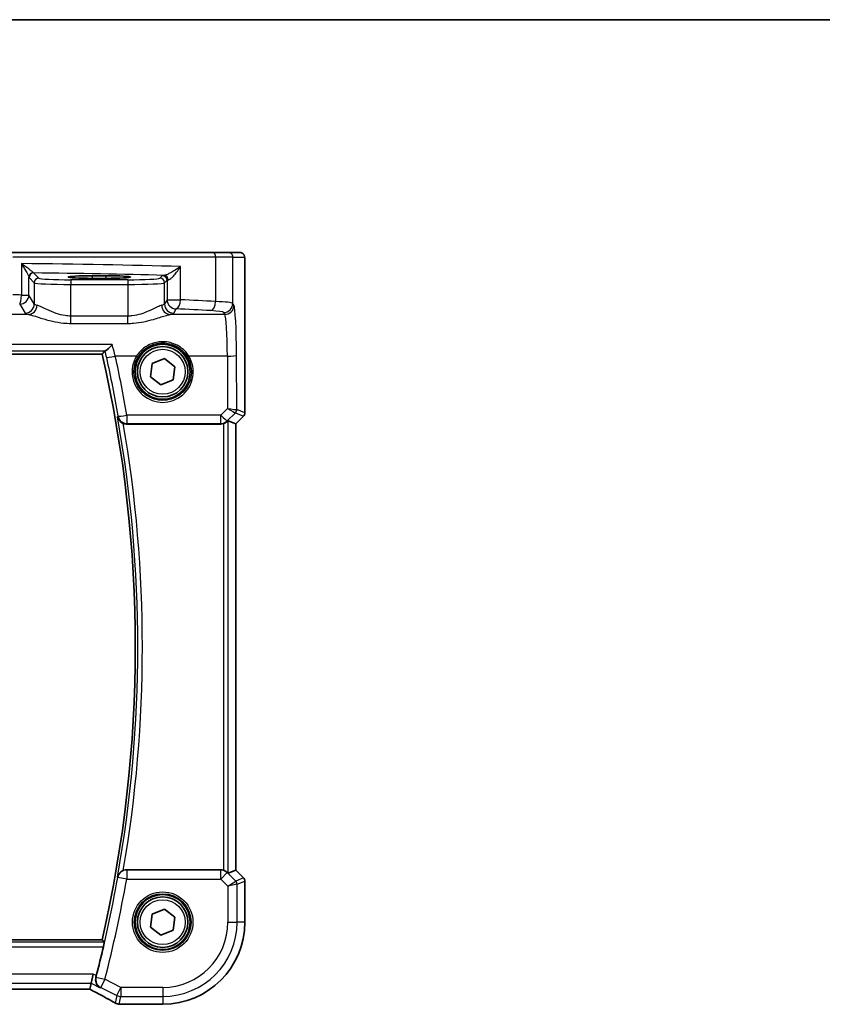
# Model space of a CAD drawing. Units: millimetres. Extents: x 29 to 3979, y 16 to 718.
# Drawn here: x 1232 to 1320, y 611 to 718 of the extents above; entities that cross this region are included whole.
import ezdxf

# ---------------------------------------------------------------- set-up
doc = ezdxf.new("R2010")
doc.units = ezdxf.units.MM
doc.header["$LTSCALE"] = 2
for name, color, linetype, lineweight in [('Border (ISO)', 7, 'Continuous', 35), ('Visible (ISO)', 7, 'Continuous', 35), ('Visible Narrow (ISO)', 7, 'Continuous', 25)]:
    doc.layers.add(name, color=color, linetype=linetype, lineweight=lineweight)

# ---------------------------------------------------------------- blocks, each defined once
blk = doc.blocks.new('図面枠 tk図枠')
at = {"layer": 'Border (ISO)'}
blk.add_line((14.5, 289), (405.5, 289), dxfattribs=at)

msp = doc.modelspace()

# ---------------------------------------------------------------- linework, layer by layer
at = {"layer": 'Visible (ISO)'}
for p, q in [((1231.4577, 693.1213), (1253.391, 693.1213)), ((1253.391, 693.1213), (1255.0246, 693.1213)), ((1256.3072, 693.1213), (1255.0246, 693.1213)), ((1256.8435, 691.6213), (1256.8435, 675.6462)), ((1240.2365, 690.5831), (1241.7365, 690.5831)), ((1241.7365, 690.3046), (1240.2365, 690.3046)), ((1124.4782, 682.032), (1241.2948, 682.032)), ((1246.5487, 679.5795), (1246.7484, 681.009)), ((1246.7484, 681.009), (1248.0862, 681.5508)), ((1248.0862, 681.5508), (1249.2243, 680.6631)), ((1249.2243, 680.6631), (1249.0246, 679.2336)), ((1247.6868, 678.6918), (1246.5487, 679.5795)), ((1249.0246, 679.2336), (1247.6868, 678.6918)), ((1256.697, 675.2927), (1255.8435, 674.4391)), ((1243.9654, 674.4213), (1254.213, 674.4213)), ((1255.8424, 674.4396), (1255.0204, 674.78)), ((1255.8424, 674.4396), (1255.8435, 674.4391)), ((1255.8435, 674.4391), (1255.8435, 625.8035)), ((1254.213, 625.8213), (1243.9654, 625.8213)), ((1255.8424, 625.803), (1255.0204, 625.4625)), ((1255.8424, 625.803), (1255.8435, 625.8035)), ((1255.8435, 625.8035), (1256.697, 624.9499)), ((1256.8435, 624.5964), (1256.8435, 620.1213)), ((1246.7484, 621.009), (1248.0862, 621.5508)), ((1248.0862, 621.5508), (1249.2243, 620.6631)), ((1246.5487, 619.5795), (1246.7484, 621.009)), ((1249.2243, 620.6631), (1249.0246, 619.2336)), ((1247.6868, 618.6918), (1246.5487, 619.5795)), ((1249.0246, 619.2336), (1247.6868, 618.6918)), ((1241.2948, 618.2105), (1124.4782, 618.2105)), ((1240.0851, 613.4625), (1240.3209, 614.4612)), ((1239.934, 612.8226), (1240.0851, 613.4625)), ((1125.8417, 612.8215), (1239.9313, 612.8215)), ((1247.8865, 611.1643), (1243.4196, 611.1643))]:
    msp.add_line(p, q, dxfattribs=at)
for centre, radius in [((1247.8865, 680.1213), 3), ((1247.8865, 680.1213), 2.75), ((1247.8865, 620.1213), 3), ((1247.8865, 620.1213), 2.75)]:
    msp.add_circle(centre, radius, dxfattribs=at)
for centre, radius, start, end in [((1101.7615, 650.1213), 143.1358, 347.118199, 12.881801), ((1256.3435, 675.6462), 0.5, 315, 0), ((1256.3435, 624.5964), 0.5, 0, 45), ((1247.8865, 620.1213), 8.957, 270, 0), ((1101.7615, 650.1213), 143.4394, 345.536045, 346.82691), ((1243.4196, 611.9643), 0.8, 263.695689, 270)]:
    msp.add_arc(centre, radius, start, end, dxfattribs=at)
for centre, major_axis, ratio, start_param, end_param in [((1240.2365, 690.4438), (-2.6565, 0), 0.05240787, 4.71238898, 7.85398163), ((1241.7365, 690.4438), (2.6565, 0), 0.05240787, 4.71238898, 7.85398163), ((1254.2142, 675.4251), (-0.1517, -0.9924), 0.99610631, 0.151097, 0.46415558), ((1254.5211, 674.2788), (0.4997, 0.501), 0.03700701, 0.01526811, 0.61980318), ((1254.2142, 624.8175), (-0.1517, 0.9924), 0.99610631, 5.81902973, 6.13208831), ((1254.5211, 625.9638), (0.4997, -0.501), 0.03700701, 5.66338213, 6.2679172), ((1238.3313, 613.6215), (1.6026, -0.7991), 0.02338606, 6.236319, 6.28867888)]:
    msp.add_ellipse(centre, major_axis=major_axis, ratio=ratio, start_param=start_param, end_param=end_param, dxfattribs=at)
for points, knots in [([(1256.3072, 693.1213), (1256.3602, 693.1213), (1256.414, 693.1127), (1256.5148, 693.0794), (1256.563, 693.0545), (1256.6484, 692.9913), (1256.6866, 692.9522), (1256.7321, 692.888), (1256.7454, 692.8658), (1256.7672, 692.8224), (1256.7761, 692.8009), (1256.7888, 692.7643), (1256.7934, 692.7488), (1256.8026, 692.7126), (1256.8062, 692.6931), (1256.8122, 692.6554), (1256.8144, 692.6371), (1256.8223, 692.5622), (1256.8261, 692.4999), (1256.8342, 692.3278), (1256.8377, 692.2091), (1256.8419, 691.9796), (1256.8429, 691.868), (1256.8434, 691.7117), (1256.8435, 691.6665), (1256.8435, 691.6213)], [0, 0, 0, 0, 0.015985803, 0.015985803, 0.031903453, 0.031903453, 0.047948713, 0.047948713, 0.055756379, 0.055756379, 0.06293238, 0.06293238, 0.068348422, 0.068348422, 0.076445201, 0.076445201, 0.085863355, 0.085863355, 0.11421676, 0.11421676, 0.153556101, 0.153556101, 0.186974085, 0.186974085, 0.200535449, 0.200535449, 0.200535449, 0.200535449]), ([(1241.6241, 682.4142), (1241.6535, 682.4199), (1241.696, 682.443), (1241.813, 682.5244), (1241.892, 682.5895), (1242.104, 682.7796), (1242.2468, 682.9201), (1242.3888, 683.0724), (1242.39, 683.0736), (1242.3912, 683.0749)], [0, 0, 0, 0, 0.033857547, 0.033857547, 0.076552478, 0.076552478, 0.14012449, 0.14012449, 0.140660298, 0.140660298, 0.140660298, 0.140660298]), ([(1242.9656, 675.2044), (1242.9659, 675.203), (1242.9662, 675.2017), (1242.986, 675.1128), (1243.0188, 675.0273), (1243.1087, 674.8684), (1243.1653, 674.7938), (1243.2966, 674.6651), (1243.3695, 674.6092), (1243.4976, 674.5356), (1243.5465, 674.512), (1243.597, 674.4919)], [-0.151241243, -0.151241243, -0.151241243, -0.151241243, -0.150723826, -0.150723826, -0.11769228, -0.11769228, -0.085911326, -0.085911326, -0.057210578, -0.057210578, -0.04091772, -0.04091772, -0.04091772, -0.04091772]), ([(1254.5211, 674.4701), (1254.5233, 674.4708), (1254.5256, 674.4715), (1254.5964, 674.495), (1254.6663, 674.5259), (1254.7907, 674.5965), (1254.8453, 674.6361), (1254.8979, 674.6804), (1254.9077, 674.6889), (1254.917, 674.6974)], [0.2380763612, 0.2380763612, 0.2380763612, 0.2380763612, 0.2387783481, 0.2387783481, 0.2604702903, 0.2604702903, 0.2821622324, 0.2821622324, 0.2872479067, 0.2872479067, 0.2872479067, 0.2872479067]), ([(1243.597, 625.7507), (1243.619, 625.7595), (1243.6413, 625.7674), (1243.7615, 625.8056), (1243.8631, 625.8213), (1243.9654, 625.8213)], [0.1018060888, 0.1018060888, 0.1018060888, 0.1018060888, 0.1089355759, 0.1089355759, 0.1396160627, 0.1396160627, 0.1396160627, 0.1396160627]), ([(1254.917, 625.5452), (1254.9089, 625.5525), (1254.9006, 625.5599), (1254.8492, 625.6035), (1254.7942, 625.6438), (1254.6684, 625.7157), (1254.5975, 625.7472), (1254.5256, 625.771), (1254.5233, 625.7718), (1254.5211, 625.7725)], [0.0346218741, 0.0346218741, 0.0346218741, 0.0346218741, 0.0390351116, 0.0390351116, 0.0610727772, 0.0610727772, 0.0831104428, 0.0831104428, 0.0838124672, 0.0838124672, 0.0838124672, 0.0838124672]), ([(1243.597, 625.7507), (1243.5465, 625.7306), (1243.4976, 625.707), (1243.3695, 625.6333), (1243.2966, 625.5775), (1243.1653, 625.4487), (1243.1087, 625.3742), (1243.0188, 625.2153), (1242.986, 625.1297), (1242.9662, 625.0409), (1242.9659, 625.0395), (1242.9656, 625.0382)], [-0.111543962, -0.111543962, -0.111543962, -0.111543962, -0.094993245, -0.094993245, -0.065838262, -0.065838262, -0.033554323, -0.033554323, 0, 0, 0.000525606, 0.000525606, 0.000525606, 0.000525606]), ([(1241.5169, 617.9317), (1241.5193, 617.9286), (1241.5194, 617.9154), (1241.5142, 617.8656), (1241.5081, 617.8264), (1241.492, 617.7363), (1241.4808, 617.6793), (1241.4551, 617.5574), (1241.4407, 617.4929), (1241.4265, 617.4324)], [0.0020186327, 0.0020186327, 0.0020186327, 0.0020186327, 0.0188968798, 0.0188968798, 0.0377937595, 0.0377937595, 0.0569732263, 0.0569732263, 0.0755405897, 0.0755405897, 0.0755405897, 0.0755405897]), ([(1241.076, 612.9671), (1241.0747, 612.9678), (1241.0735, 612.9685), (1240.9737, 613.0261), (1240.8838, 613.1021), (1240.7366, 613.2832), (1240.6766, 613.3877), (1240.6, 613.6089), (1240.5782, 613.7229), (1240.5755, 613.9396), (1240.5868, 614.0383), (1240.6133, 614.1369)], [-0.000618433, -0.000618433, -0.000618433, -0.000618433, 0, 0, 0.049246256, 0.049246256, 0.095737834, 0.095737834, 0.135773717, 0.135773717, 0.167083863, 0.167083863, 0.167083863, 0.167083863]), ([(1239.9241, 612.8215), (1240.145, 612.706), (1240.3605, 612.5924), (1240.7797, 612.3695), (1240.9832, 612.2602), (1241.3723, 612.0493), (1241.5579, 611.9477), (1241.9079, 611.7537), (1242.0723, 611.6613), (1242.3772, 611.4876), (1242.5177, 611.4062), (1242.6446, 611.3312)], [-1.314096661, -1.314096661, -1.314096661, -1.314096661, -1.190505267, -1.190505267, -1.065402859, -1.065402859, -0.940300451, -0.940300451, -0.815198043, -0.815198043, -0.690095634, -0.690095634, -0.690095634, -0.690095634]), ([(1242.6446, 611.3312), (1242.6717, 611.3152), (1242.6991, 611.3007), (1242.7545, 611.2745), (1242.7824, 611.2628), (1242.8388, 611.2421), (1242.8672, 611.2331), (1242.9245, 611.2177), (1242.9534, 611.2112), (1243.0115, 611.201), (1243.0408, 611.1971), (1243.0702, 611.1946)], [0.1869702821, 0.1869702821, 0.1869702821, 0.1869702821, 0.1903312314, 0.1903312314, 0.1936921806, 0.1936921806, 0.1970531299, 0.1970531299, 0.2004140791, 0.2004140791, 0.2037750284, 0.2037750284, 0.2037750284, 0.2037750284]), ([(1243.3317, 611.1691), (1243.3163, 611.1708), (1243.3004, 611.1726), (1243.2679, 611.176), (1243.2512, 611.1777), (1243.2171, 611.1811), (1243.1996, 611.1828), (1243.1639, 611.1862), (1243.1457, 611.1879), (1243.1085, 611.1912), (1243.0895, 611.1929), (1243.0702, 611.1946)], [0.1757250453, 0.1757250453, 0.1757250453, 0.1757250453, 0.1875257132, 0.1875257132, 0.1993263811, 0.1993263811, 0.2111270489, 0.2111270489, 0.2229277168, 0.2229277168, 0.2347283847, 0.2347283847, 0.2347283847, 0.2347283847])]:
    msp.add_open_spline(points, degree=3, knots=knots, dxfattribs=at)
for points, degree in [([(1241.2951, 682.0323), (1241.4424, 682.2172), (1241.5898, 682.4025)], 2), ([(1241.6241, 682.4142), (1241.6044, 682.4104), (1241.593, 682.4065), (1241.5898, 682.4025)], 3), ([(1243.9654, 674.4213), (1243.8392, 674.4213), (1243.7142, 674.4452), (1243.597, 674.4919)], 3), ([(1241.2948, 618.2105), (1241.2948, 618.2105), (1241.2949, 618.2104), (1241.2951, 618.2103)], 3), ([(1241.5169, 617.9317), (1241.406, 618.0711), (1241.2951, 618.2103)], 2), ([(1240.6133, 614.1369), (1240.6274, 614.1898), (1240.6413, 614.2427), (1240.6546, 614.2943)], 3)]:
    msp.add_open_spline(points, degree=degree, dxfattribs=at)
at = {"layer": 'Visible Narrow (ISO)'}
for p, q in [((1253.6569, 692.6213), (1231.5393, 692.6213)), ((1255.5239, 692.6213), (1253.6569, 692.6213)), ((1253.6569, 692.6213), (1253.6569, 687.7792)), ((1255.5239, 692.6213), (1256.8065, 692.6213)), ((1255.5239, 687.5706), (1255.5239, 692.6213)), ((1232.4824, 691.9044), (1232.4824, 688.4865)), ((1249.828, 687.9695), (1249.828, 691.5947)), ((1256.8424, 691.6213), (1256.8435, 691.6213)), ((1256.8424, 691.6213), (1256.8424, 675.6464)), ((1233.302, 688.4865), (1233.302, 690.4344)), ((1233.3175, 690.3909), (1233.8879, 689.8206)), ((1234.3872, 690.3199), (1233.8169, 690.8902)), ((1240.2365, 690.3046), (1240.2365, 690.5831)), ((1241.7365, 690.3046), (1241.7365, 690.5831)), ((1247.862, 690.596), (1247.5859, 690.3199)), ((1233.8879, 689.8206), (1233.8879, 687.5086)), ((1237.8824, 690.1461), (1237.8824, 689.6468)), ((1244.0907, 690.1461), (1237.8824, 690.1461)), ((1237.8824, 689.6468), (1244.0907, 689.6468)), ((1237.8824, 686.1913), (1237.8824, 689.6468)), ((1244.0907, 690.1461), (1244.0907, 689.6468)), ((1244.0907, 689.6468), (1244.0907, 686.1913)), ((1248.0852, 689.8206), (1248.3613, 690.0967)), ((1248.0852, 687.5086), (1248.0852, 689.8206)), ((1248.3613, 690.0967), (1248.3613, 687.9695)), ((1232.4824, 688.4865), (1233.302, 688.4865)), ((1233.8879, 687.5086), (1233.302, 688.4865)), ((1232.3034, 687.4903), (1232.8892, 686.5124)), ((1248.3613, 687.9695), (1248.0852, 687.5086)), ((1248.3613, 687.9695), (1249.828, 687.9695)), ((1249.0838, 686.5124), (1249.3599, 686.9733)), ((1255.6486, 687.3626), (1255.5239, 687.5706)), ((1233.2702, 686.3664), (1208.2462, 686.3664)), ((1237.8824, 685.3903), (1237.8824, 686.1913)), ((1244.0907, 686.1913), (1237.8824, 686.1913)), ((1244.0907, 685.3903), (1244.0907, 686.1913)), ((1254.6499, 686.3664), (1248.7028, 686.3664)), ((1254.5253, 686.5745), (1254.6499, 686.3664)), ((1237.8824, 685.3903), (1244.0907, 685.3903)), ((1242.3912, 683.0749), (1123.3818, 683.0749)), ((1124.149, 682.4142), (1241.6241, 682.4142)), ((1241.2951, 682.0323), (1124.478, 682.0323)), ((1245.0257, 681.8212), (1242.7211, 681.8212)), ((1254.9358, 681.8212), (1250.7474, 681.8212)), ((1254.9358, 681.8212), (1254.9619, 676.1313)), ((1255.9614, 676.0113), (1255.9344, 681.9083)), ((1243.9894, 675.3862), (1243.9894, 674.4772)), ((1254.2216, 675.3862), (1243.9894, 675.3862)), ((1254.9619, 676.1313), (1254.2216, 675.3862)), ((1254.2216, 674.4772), (1254.2216, 675.3862)), ((1254.9277, 674.7672), (1255.8126, 675.6579)), ((1255.8152, 675.6582), (1256.6961, 675.2933)), ((1256.6961, 675.2933), (1255.8424, 674.4396)), ((1256.8424, 675.6464), (1255.9614, 676.0113)), ((1256.697, 675.2927), (1256.6961, 675.2933)), ((1256.8424, 675.6464), (1256.8435, 675.6462)), ((1243.9894, 674.4772), (1254.2216, 674.4772)), ((1254.2216, 674.4772), (1254.213, 674.4213)), ((1254.5211, 674.4701), (1254.5211, 625.7725)), ((1254.917, 674.6974), (1254.9277, 674.7672)), ((1255.0204, 625.4625), (1255.0204, 674.78)), ((1255.8424, 674.4396), (1255.8424, 625.803)), ((1254.2142, 625.8137), (1243.9686, 625.8137)), ((1243.9686, 625.8137), (1243.9686, 624.8175)), ((1254.213, 625.8213), (1254.2142, 625.8137)), ((1254.2142, 624.8175), (1254.2142, 625.8137)), ((1255.8424, 625.803), (1256.6961, 624.9493)), ((1243.9686, 624.8175), (1242.9855, 624.9924)), ((1243.9686, 624.8175), (1254.2142, 624.8175)), ((1254.9203, 625.5236), (1254.2142, 624.8175)), ((1254.2142, 624.8175), (1254.9942, 624.0375)), ((1254.9203, 625.5236), (1254.917, 625.5452)), ((1255.8466, 624.5974), (1254.9203, 625.5236)), ((1256.6961, 624.9493), (1255.8466, 624.5974)), ((1256.6961, 624.9493), (1256.697, 624.9499)), ((1254.9942, 624.0375), (1255.8466, 624.5974)), ((1255.9928, 624.2443), (1254.9942, 624.0375)), ((1254.9942, 624.0375), (1254.9942, 620.1213)), ((1255.9928, 624.2443), (1256.8424, 624.5962)), ((1255.9928, 620.1213), (1255.9928, 624.2443)), ((1256.8435, 624.5964), (1256.8424, 624.5962)), ((1256.8424, 624.5962), (1256.8424, 620.1213)), ((1254.9942, 620.1213), (1255.9928, 620.1213)), ((1256.8424, 620.1213), (1255.9928, 620.1213)), ((1256.8435, 620.1213), (1256.8424, 620.1213)), ((1241.5169, 617.9317), (1124.2561, 617.9317)), ((1124.3465, 617.4324), (1241.4265, 617.4324)), ((1124.478, 618.2103), (1241.2951, 618.2103)), ((1240.3209, 614.4612), (1125.4522, 614.4612)), ((1240.6546, 614.2943), (1240.3209, 614.4612)), ((1240.6173, 614.1387), (1241.584, 613.8882)), ((1125.6879, 613.4625), (1240.0851, 613.4625)), ((1240.0851, 613.4625), (1241.076, 612.9671)), ((1241.584, 613.8882), (1241.1374, 612.995)), ((1241.1374, 612.995), (1242.8866, 612.1204)), ((1243.3332, 613.0136), (1241.584, 613.8882)), ((1242.8866, 612.1204), (1243.3332, 613.0136)), ((1243.3332, 613.0136), (1243.3332, 612.015)), ((1247.8865, 613.0136), (1243.3332, 613.0136)), ((1247.8865, 613.0136), (1247.8865, 612.015)), ((1239.934, 612.8226), (1125.839, 612.8226)), ((1242.8866, 612.1204), (1242.6942, 611.3055)), ((1243.1391, 611.1927), (1243.3332, 612.015)), ((1243.3332, 612.015), (1247.8865, 612.015)), ((1247.8865, 612.015), (1247.8865, 611.1654)), ((1243.4196, 611.1654), (1243.4196, 611.1643)), ((1247.8865, 611.1654), (1243.4196, 611.1654)), ((1247.8865, 611.1643), (1247.8865, 611.1654))]:
    msp.add_line(p, q, dxfattribs=at)
for centre, radius in [((1247.8865, 680.1213), 2.45), ((1247.8865, 620.1213), 3.2979), ((1247.8865, 620.1213), 3.098), ((1247.8865, 620.1213), 2.45)]:
    msp.add_circle(centre, radius, dxfattribs=at)
for centre, radius, start, end in [((1101.7615, 650.1213), 143.136, 347.118111, 12.881889), ((1101.7615, 650.1213), 143.4146, 349.927198, 10.072802), ((1101.7615, 650.1213), 143.9139, 350.25047, 9.74953), ((1101.7615, 650.1213), 143.4422, 345.47215, 349.910594), ((1101.7615, 650.1213), 144.4408, 345.47215, 349.910594), ((1247.8865, 620.1213), 8.9559, 270, 0), ((1247.8865, 620.1213), 7.1077, 270, 0), ((1247.8865, 620.1213), 8.1063, 270, 0)]:
    msp.add_arc(centre, radius, start, end, dxfattribs=at)
for centre, major_axis, ratio, start_param, end_param in [((1253.391, 692.6213), (0, 0.5), 0.5318859, 4.71238898, 6.28318531), ((1255.0246, 692.6213), (0, 0.5), 0.99862953, 4.71238898, 6.28318531), ((1256.3072, 692.6213), (0, 0.5), 0.99862953, 4.71238898, 6.28318531), ((1221.7438, 688.8622), (-60, 0), 0.05153432, 4.22528376, 4.53244267), ((1233.8014, 690.4344), (-0.4889, -0.1048), 0.97013703, 4.54653067, 6.06570784), ((1233.8169, 690.3909), (-0.3536, -0.3536), 0.99726469, 3.92836034, 5.49641762), ((1221.7438, 687.8636), (59, 0), 0.05240778, 1.10847973, 1.36471228), ((1234.3872, 689.8206), (-0.3536, -0.3536), 0.99726469, 3.92836034, 5.49641762), ((1237.8824, 690.3295), (-3.5, 0), 0.05240778, 0.05235988, 1.57079633), ((1244.0907, 690.3295), (-3.5, 0), 0.05240778, 1.57079633, 3.08923278), ((1247.5859, 689.8206), (0.3536, -0.3536), 0.99726469, 0.78676769, 2.35482496), ((1249.3599, 690.5919), (-1.5, 0), 0.05240778, 5.76190867, 6.23082543), ((1247.862, 690.0967), (0.3536, -0.3536), 0.99726469, 0.78676769, 2.35482496), ((1248.0591, 690.1318), (-0.0454, 0.4979), 0.86628996, 4.63349399, 6.17822471), ((1237.8824, 689.8302), (4, 0), 0.04585681, 3.19395253, 4.71238898), ((1244.0907, 689.8302), (4, 0), 0.04585681, 4.71238898, 6.23082543), ((1249.3599, 690.0926), (1, 0), 0.07861167, 2.62031602, 3.08923278), ((1221.7438, 683.4081), (-60, 0), 0.08603052, 4.53244267, 4.54839675), ((1232.3034, 688.4865), (-0.0159, -0.9999), 0.17895481, 0.08870203, 1.57364446), ((1232.3034, 688.4865), (0.8579, 0.5139), 0.9948398, 4.1749656, 5.74120053), ((1232.8892, 687.5086), (-0.8579, -0.5139), 0.9948398, 1.03337295, 2.59960788), ((1233.2702, 687.3626), (-0.2046, -0.9789), 0.91943724, 0.22349271, 1.76062549), ((1237.8824, 687.5315), (-4, 0), 0.10936083, 0.05235988, 0.39647897), ((1244.0907, 687.5315), (-4, 0), 0.10936083, 2.74511368, 3.08923278), ((1248.7028, 687.3626), (0.2046, -0.9789), 0.91943724, 4.52255981, 6.0596926), ((1249.0838, 687.5086), (0.8579, -0.5139), 0.9948398, 3.68357743, 5.24981236), ((1249.3599, 687.9695), (0.8579, -0.5139), 0.9948398, 3.68357743, 5.24981236), ((1249.3599, 687.9695), (-0.0463, -0.9989), 0.46767778, 0.09876422, 1.59246541), ((1221.7438, 682.4119), (59, 0), 0.08748866, 1.00997027, 1.08369111), ((1221.7438, 683.4081), (-60, 0), 0.08603052, 4.15156292, 4.22528376), ((1253.1251, 687.7792), (-0.0549, -0.9985), 0.53131096, 0.1030602, 1.59998448), ((1251.5294, 687.5569), (-4, 0), 0.0656165, 3.19395253, 4.15156292), ((1254.5253, 687.5706), (-0.8579, -0.5139), 0.9948398, 1.03337295, 2.59960788), ((1254.6499, 687.3626), (-0.8579, -0.5139), 0.9948398, 1.03337295, 2.59960788), ((1255.6212, 681.3854), (0, 6), 0.05240778, 4.79965544, 6.19591884), ((1237.8824, 686.5353), (5, 0), 0.08748866, 3.19395253, 3.53807163), ((1244.0907, 686.5353), (5, 0), 0.08748866, 5.88670633, 6.23082543), ((1251.5294, 686.5607), (3, 0), 0.08748866, 0.05235988, 1.00997027), ((1254.6225, 681.3854), (0, -5), 0.06288934, 1.65806279, 3.05432619), ((1242.7211, 681.9083), (-0.9765, -0.2156), 0.08512081, 0.05255078, 1.55200349), ((1101.7615, 650.696), (0, 144.3565), 0.99998949, 4.88427043, 4.92970864), ((1247.8865, 680.114), (0, -3.3315), 0.99999533, 4.17438388, 8.39198674), ((1245.0257, 681.8386), (0.1717, -0.1025), 0.07491832, 4.75706437, 6.24818031), ((1250.7474, 681.8386), (-0.1717, -0.1025), 0.07491832, 0.035005, 1.52612093), ((1254.9358, 681.9083), (1, 0.0046), 0.08715483, 4.71198937, 6.23062524), ((1243.9894, 675.4734), (-0.9853, -0.171), 0.08588105, 0.05255422, 1.55588912), ((1243.9894, 675.4734), (-0.9186, 0.3952), 0.99549514, 0.5847537, 1.97543994), ((1254.2216, 675.4734), (0.7094, -0.7048), 0.06194553, 4.77385531, 6.23072459), ((1254.9619, 676.2185), (1.0008, -0.203), 0.08365601, 4.72935977, 6.18622904), ((1254.9619, 676.2185), (0.8554, -0.5577), 0.07157457, 4.75902233, 6.21589161), ((1255.4596, 676.011), (0.1666, -0.4714), 0.99269387, 0.44864678, 1.2280907), ((1255.3182, 675.156), (0.4974, 0.502), 0.03731914, 0.01525484, 0.07702144), ((1255.4621, 676.0113), (-0.1913, -0.4619), 0.99839497, 1.17866484, 1.96292781), ((1254.9651, 675.5091), (0.9977, 0.5032), 0.00505083, 6.16633995, 6.22810655), ((1256.3431, 675.6464), (-0.1913, -0.4619), 0.99839497, 1.17866484, 1.96292781), ((1254.2216, 675.4734), (-0.9885, 0.1511), 0.99610631, 1.72189332, 2.50601045), ((1243.9686, 624.8175), (-0.9185, -0.3954), 0.99549423, 4.3075097, 5.69849844), ((1254.2142, 624.8175), (0.9885, 0.1511), 0.99610631, 0.6355822, 1.41969933), ((1256.3431, 624.5962), (0.1913, -0.4619), 0.99839497, 1.17866484, 1.96292781), ((1255.4935, 624.2443), (-0.1913, 0.4619), 0.99839497, 4.3202575, 5.10452046), ((1241.584, 613.8882), (0.414, -0.9103), 0.99773509, 4.03314376, 5.3916342), ((1237.822, 613.5572), (5.7984, -2.9072), 0.04684915, 0.59692508, 1.2229249), ((1243.3332, 613.0136), (0.9732, -0.2298), 0.99855333, 4.48088869, 4.94388927), ((1243.0515, 612.02), (-0.4069, -0.6888), 0.7999615, 0, 0.08733009), ((1243.1391, 611.9916), (-0.0689, -0.797), 0.8542835, 0, 0.10085425), ((1243.4196, 611.9643), (-0.0878, -0.7952), 0.90248458, 0, 0.12180846)]:
    msp.add_ellipse(centre, major_axis=major_axis, ratio=ratio, start_param=start_param, end_param=end_param, dxfattribs=at)
for points, knots in [([(1256.8065, 692.6213), (1256.813, 692.6213), (1256.8189, 692.5736), (1256.8293, 692.4154), (1256.8338, 692.3037), (1256.8396, 692.0662), (1256.8412, 691.9452), (1256.8423, 691.757), (1256.8424, 691.6869), (1256.8424, 691.6213)], [-1, -1, -1, -1, -0.70249042, -0.70249042, -0.40966368, -0.40966368, -0.15756296, -0.15756296, 0, 0, 0, 0]), ([(1233.7818, 690.9195), (1233.7728, 690.9319), (1233.7584, 690.9479), (1233.7084, 690.9971), (1233.6661, 691.0344), (1233.5506, 691.1306), (1233.4715, 691.193), (1233.2628, 691.3523), (1233.1227, 691.4551), (1232.8193, 691.6721), (1232.6519, 691.7887), (1232.4824, 691.9044)], [0, 0, 0, 0, 0.023355919, 0.023355919, 0.060725389, 0.060725389, 0.108829563, 0.108829563, 0.177438514, 0.177438514, 0.250816392, 0.250816392, 0.250816392, 0.250816392]), ([(1232.4824, 691.9044), (1232.596, 691.7317), (1232.707, 691.5576), (1232.9054, 691.2337), (1232.9957, 691.0802), (1233.1268, 690.8425), (1233.1755, 690.7494), (1233.2437, 690.6058), (1233.2676, 690.5501), (1233.293, 690.4767), (1233.2994, 690.4529), (1233.302, 690.4344)], [-0.250816392, -0.250816392, -0.250816392, -0.250816392, -0.177438514, -0.177438514, -0.108829563, -0.108829563, -0.060725389, -0.060725389, -0.023355919, -0.023355919, 0, 0, 0, 0]), ([(1249.828, 691.5947), (1249.6408, 691.458), (1249.4383, 691.3207), (1249.0709, 691.0909), (1248.9082, 690.9954), (1248.6256, 690.8438), (1248.5055, 690.7844), (1248.3101, 690.7), (1248.2323, 690.671), (1248.1251, 690.6409), (1248.0888, 690.6336), (1248.0591, 690.6311)], [-0.000764721, -0.000764721, -0.000764721, -0.000764721, 0.088942045, 0.088942045, 0.157495256, 0.157495256, 0.210624404, 0.210624404, 0.25149298, 0.25149298, 0.277035839, 0.277035839, 0.277035839, 0.277035839]), ([(1248.4927, 690.1318), (1248.521, 690.1356), (1248.5536, 690.1467), (1248.6465, 690.1923), (1248.7107, 690.2364), (1248.8673, 690.3645), (1248.9604, 690.4548), (1249.1745, 690.6848), (1249.2945, 690.8299), (1249.5595, 691.1787), (1249.7011, 691.3872), (1249.828, 691.5947)], [-0.277035839, -0.277035839, -0.277035839, -0.277035839, -0.25149298, -0.25149298, -0.210624404, -0.210624404, -0.157495256, -0.157495256, -0.088942045, -0.088942045, 0.000764721, 0.000764721, 0.000764721, 0.000764721]), ([(1233.302, 690.4344), (1233.3046, 690.4226), (1233.3072, 690.413), (1233.3123, 690.3985), (1233.3149, 690.3935), (1233.3175, 690.3909)], [0, 0, 0, 0, 0.0149909658, 0.0149909658, 0.0299819316, 0.0299819316, 0.0299819316, 0.0299819316]), ([(1233.8169, 690.8902), (1233.811, 690.892), (1233.8051, 690.8954), (1233.7934, 690.9051), (1233.7875, 690.9116), (1233.7818, 690.9195)], [-0.0299819316, -0.0299819316, -0.0299819316, -0.0299819316, -0.0149909658, -0.0149909658, 0, 0, 0, 0]), ([(1237.8824, 686.1913), (1237.6698, 686.1913), (1237.4571, 686.2075), (1236.915, 686.2866), (1236.5922, 686.3717), (1235.9191, 686.5998), (1235.578, 686.7506), (1234.8129, 687.1065), (1234.4361, 687.299), (1234.1927, 687.3626)], [0, 0, 0, 0, 0.079714304, 0.079714304, 0.207257191, 0.207257191, 0.363290843, 0.363290843, 0.600450104, 0.600450104, 0.600450104, 0.600450104]), ([(1247.7804, 687.3626), (1247.6621, 687.3317), (1247.5119, 687.2706), (1247.0551, 687.0638), (1246.7092, 686.8891), (1245.8059, 686.4998), (1245.2095, 686.2902), (1244.4166, 686.2007), (1244.2536, 686.1913), (1244.0907, 686.1913)], [-0.60045662, -0.60045662, -0.60045662, -0.60045662, -0.485210684, -0.485210684, -0.300817186, -0.300817186, -0.061105638, -0.061105638, 0, 0, 0, 0]), ([(1233.2702, 686.3664), (1233.5745, 686.3134), (1234.0455, 686.153), (1235.0019, 685.8564), (1235.4283, 685.7308), (1236.2697, 685.5406), (1236.6732, 685.4697), (1237.3508, 685.4038), (1237.6167, 685.3903), (1237.8824, 685.3903)], [-0.600450104, -0.600450104, -0.600450104, -0.600450104, -0.363290843, -0.363290843, -0.207257191, -0.207257191, -0.079714304, -0.079714304, 0, 0, 0, 0]), ([(1244.0907, 685.3903), (1244.2943, 685.3903), (1244.4981, 685.3982), (1245.4893, 685.4727), (1246.2347, 685.6474), (1247.3638, 685.9719), (1247.7962, 686.1174), (1248.3673, 686.2898), (1248.5549, 686.3406), (1248.7028, 686.3664)], [0, 0, 0, 0, 0.061105638, 0.061105638, 0.300817186, 0.300817186, 0.485210684, 0.485210684, 0.60045662, 0.60045662, 0.60045662, 0.60045662]), ([(1250.7474, 681.8212), (1250.6559, 681.9686), (1250.5525, 682.1086), (1250.0762, 682.6568), (1249.6076, 682.9812), (1248.5903, 683.3601), (1248.0478, 683.4293), (1247.0636, 683.3237), (1246.621, 683.1821), (1245.9255, 682.7951), (1245.6515, 682.5815), (1245.2701, 682.1744), (1245.1388, 682.0034), (1245.0257, 681.8212)], [-0.694939243, -0.694939243, -0.694939243, -0.694939243, -0.641233771, -0.641233771, -0.470101324, -0.470101324, -0.310800451, -0.310800451, -0.172666917, -0.172666917, -0.066410353, -0.066410353, 0, 0, 0, 0]), ([(1245.197, 681.7357), (1245.3033, 681.914), (1245.4268, 682.0812), (1245.7852, 682.4792), (1246.0427, 682.6882), (1246.6965, 683.0669), (1247.1127, 683.2056), (1248.0382, 683.3089), (1248.5483, 683.2412), (1249.5048, 682.8704), (1249.9452, 682.553), (1250.3929, 682.0168), (1250.49, 681.8799), (1250.576, 681.7357)], [0, 0, 0, 0, 0.066410353, 0.066410353, 0.172666917, 0.172666917, 0.310800451, 0.310800451, 0.470101324, 0.470101324, 0.641233771, 0.641233771, 0.694939243, 0.694939243, 0.694939243, 0.694939243]), ([(1250.576, 681.7357), (1250.6459, 681.6186), (1250.7081, 681.4969), (1251.0127, 680.7905), (1251.0814, 680.1326), (1250.8335, 678.9033), (1250.5245, 678.3332), (1249.7256, 677.5481), (1249.2849, 677.2853), (1248.5101, 677.0467), (1248.1983, 676.9998), (1247.8865, 676.9998), (1247.5747, 676.9998), (1247.2629, 677.0467), (1246.4881, 677.2853), (1246.0474, 677.5481), (1245.2485, 678.3332), (1244.9395, 678.9033), (1244.6916, 680.1326), (1244.7603, 680.7905), (1245.0649, 681.4969), (1245.1271, 681.6186), (1245.197, 681.7357)], [-2.10880143, -2.10880143, -2.10880143, -2.10880143, -1.97813672, -1.97813672, -1.37197153, -1.37197153, -0.77678914, -0.77678914, -0.29876505, -0.29876505, 0, 0, 0, 0.29876505, 0.29876505, 0.77678914, 0.77678914, 1.37197153, 1.37197153, 1.97813672, 1.97813672, 2.10880143, 2.10880143, 2.10880143, 2.10880143]), ([(1243.0063, 675.2981), (1243.0012, 675.2864), (1242.9961, 675.2747), (1242.991, 675.2629), (1242.9885, 675.2572), (1242.986, 675.2514), (1242.9835, 675.2456)], [-1.077772497641, -1.077772497641, -1.077772497641, -1.077772497641, -1.077573105523, -1.077573105523, -1.077573105523, -1.077474846447, -1.077474846447, -1.077474846447, -1.077474846447]), ([(1243.9654, 674.4213), (1243.9683, 674.4281), (1243.9712, 674.4349), (1243.9742, 674.4418), (1243.9793, 674.4536), (1243.9843, 674.4654), (1243.9894, 674.4772)], [1.077457693002, 1.077457693002, 1.077457693002, 1.077457693002, 1.077573105523, 1.077573105523, 1.077573105523, 1.077772497641, 1.077772497641, 1.077772497641, 1.077772497641]), ([(1242.9835, 624.997), (1242.983, 624.9981), (1242.9825, 624.9993), (1242.982, 625.0004), (1242.9765, 625.013), (1242.971, 625.0256), (1242.9656, 625.0382)], [-1.077474846447, -1.077474846447, -1.077474846447, -1.077474846447, -1.077455179384, -1.077455179384, -1.077455179384, -1.077241406634, -1.077241406634, -1.077241406634, -1.077241406634]), ([(1243.1391, 611.1927), (1243.0834, 611.1937), (1243.0273, 611.1993), (1242.8785, 611.2274), (1242.7856, 611.2582), (1242.6942, 611.3055)], [-0.2037750284, -0.2037750284, -0.2037750284, -0.2037750284, -0.1974196551, -0.1974196551, -0.1869702821, -0.1869702821, -0.1869702821, -0.1869702821])]:
    msp.add_open_spline(points, degree=3, knots=knots, dxfattribs=at)
for points in [[(1242.7211, 681.8212), (1242.608, 682.248), (1242.4967, 682.6704), (1242.3912, 683.0749)], [(1241.5898, 682.4025), (1241.6415, 682.1668), (1241.6941, 681.9283), (1241.747, 681.6887)], [(1241.747, 681.6887), (1242.2151, 679.5684), (1242.635, 677.4375), (1243.0063, 675.2981)], [(1242.9656, 675.2044), (1242.9715, 675.2181), (1242.9775, 675.2319), (1242.9835, 675.2456)], [(1243.9686, 625.8137), (1243.9675, 625.8162), (1243.9665, 625.8187), (1243.9654, 625.8213)], [(1242.9835, 624.997), (1242.9841, 624.9954), (1242.9848, 624.9939), (1242.9855, 624.9924)], [(1240.6133, 614.1369), (1240.6135, 614.137), (1240.6138, 614.1372), (1240.6141, 614.1373)], [(1240.6173, 614.1387), (1240.6162, 614.1382), (1240.6151, 614.1378), (1240.6141, 614.1373)], [(1241.076, 612.9671), (1241.0964, 612.9764), (1241.1169, 612.9857), (1241.1374, 612.995)], [(1243.4196, 611.1654), (1243.3348, 611.1748), (1243.241, 611.1839), (1243.1391, 611.1927)]]:
    msp.add_open_spline(points, degree=3, dxfattribs=at)

# ---------------------------------------------------------------- block references
at = {"xscale": 2.5, "yscale": 2.5, "zscale": 2.5}
msp.add_blockref('図面枠 tk図枠', (784.75, -4), dxfattribs=at)

doc.saveas('drawing.dxf')
